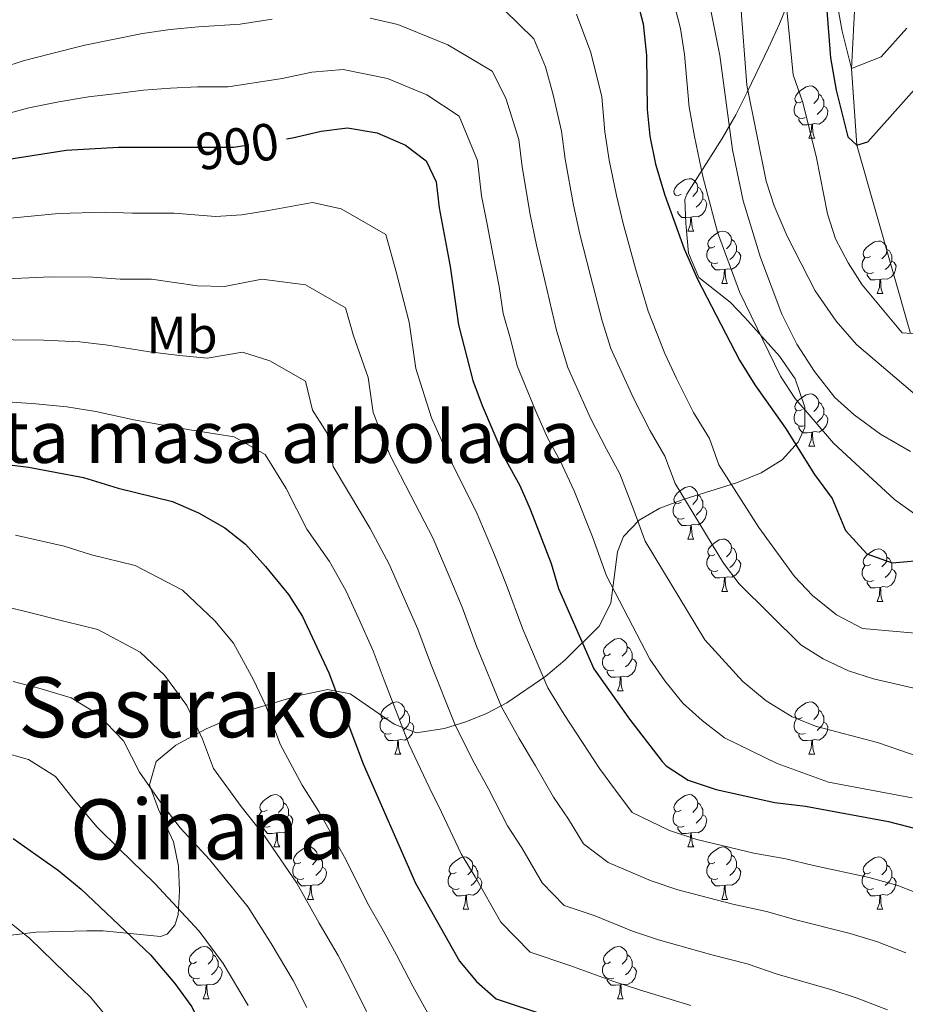
# Model space of a CAD drawing. Extents: x 629878 to 634390, y 764180 to 767235.
# Drawn here: x 632193 to 632362, y 765311 to 765499 of the extents above; entities that cross this region are included whole.
import ezdxf
from ezdxf.enums import TextEntityAlignment as Align

# ---------------------------------------------------------------- set-up
doc = ezdxf.new("R2010")
doc.units = 0
doc.header["$MEASUREMENT"] = 0
doc.linetypes.add('DGN Style 3', pattern=[55.730024, 39.80716, -15.922864])
doc.linetypes.add('DGN Style 5', pattern=[27.865012, 11.942148, -15.922864])
for name, color, linetype in [('Nivel 11', 7, 'Continuous'), ('Nivel 22', 7, 'Continuous'), ('Nivel 35', 7, 'Continuous'), ('Nivel 36', 7, 'Continuous'), ('Nivel 37', 7, 'Continuous'), ('Nivel 4', 7, 'Continuous'), ('Nivel 41', 7, 'Continuous'), ('Nivel 45', 7, 'Continuous'), ('Nivel 48', 7, 'Continuous'), ('Nivel 5', 7, 'Continuous'), ('Nivel 61', 7, 'Continuous'), ('Nivel 63', 7, 'Continuous')]:
    doc.layers.add(name, color=color, linetype=linetype)
doc.styles.add('Style-ariali', font='ariali.shx', dxfattribs={"bigfont": 'arialibig.shx'})
doc.styles.add('Style-arialn', font='arialn.shx', dxfattribs={"bigfont": 'arialnbig.shx'})
doc.styles.add('Style-times', font='times.shx', dxfattribs={"bigfont": 'timesbig.shx'})
doc.linetypes.add('5zonar', pattern='A,-5,[1,dgnlstyle.shx,S=0.08,R=0,X=0,Y=0],-5', length=10)

msp = doc.modelspace()

# ---------------------------------------------------------------- linework, layer by layer
at = {"layer": 'Nivel 11', "color": 142, "linetype": 'DGN Style 3', "lineweight": 13}
msp.add_polyline3d([(632363.146, 765439.352, 855), (632352.84, 765475.437, 850), (632351.85, 765490.09, 845), (632353.192, 765516.275, 835), (632355.543, 765533.472, 830), (632356.179, 765542.915, 825), (632356.012, 765550.226, 820), (632354.859, 765569.088, 815), (632349.191, 765587.243, 810), (632330.246, 765609.275, 805), (632301.463, 765632.575, 801.383)], dxfattribs=at)
at = {"layer": 'Nivel 22', "color": 25, "linetype": 'DGN Style 5', "lineweight": 30, "elevation": 900, "flags": 128}
msp.add_lwpolyline([(632224.46, 765475.063), (632233.467, 765475.064), (632243.633, 765476.626)], dxfattribs=at)
at = {"layer": 'Nivel 35', "color": 92, "linetype": '5zonar', "lineweight": 0, "ltscale": 0.5}
for points in [[(632329.715, 765481.256, 871.453), (632331.893, 765485.582, 870.363), (632335.945, 765494.063, 869.373), (632338.067, 765498.644, 867.929), (632339.91, 765503.236, 866.169)], [(632189.801, 765323.96, 965.804), (632195.63, 765324.663, 963.594), (632205.371, 765324.945, 961.287), (632208.494, 765324.936, 960.735), (632219.45, 765323.85, 959.566), (632220.736, 765324.28, 959.566), (632222.242, 765326.017, 958.786), (632222.831, 765327.986, 957.356), (632223.101, 765332.559, 955.261), (632222.92, 765337.322, 953.461), (632221.948, 765341.99, 951.96), (632219.078, 765348.152, 950.728), (632217.368, 765352.91, 948.649), (632218.659, 765357.371, 947.999), (632222.407, 765360.474, 946.871), (632228.213, 765363.602, 944.446), (632236.963, 765367.336, 940.623), (632245.695, 765369.966, 936.772), (632251.513, 765371.144, 934.223), (632255.781, 765370.313, 932.371), (632264.235, 765364.487, 928.706), (632268.445, 765362.841, 926.859), (632273.877, 765363.699, 924.294), (632277.941, 765364.932, 922.077), (632281.911, 765366.559, 919.711), (632285.792, 765368.567, 917.261), (632293.306, 765373.671, 912.368), (632296.948, 765376.741, 910.057), (632303.531, 765383.307, 906.282), (632305.764, 765387.703, 904.665), (632307.033, 765397.549, 901.905), (632308.193, 765400.486, 900.824), (632311.146, 765403.564, 899.159), (632315.122, 765405.853, 897.373), (632319.784, 765407.629, 895.508), (632329.821, 765410.755, 891.72), (632334.524, 765412.659, 889.886), (632338.567, 765415.16, 888.15), (632341.616, 765418.537, 886.557), (632342.906, 765421.338, 885.618), (632342.914, 765425.239, 885.098), (632341.054, 765430.642, 884.968), (632338.058, 765434.969, 885.098), (632331.425, 765442.427, 886.022), (632328.631, 765445.335, 886.268), (632322.631, 765450.088, 886.268), (632320.641, 765454.706, 886.157), (632320.097, 765460.489, 885.857), (632319.953, 765464.995, 882.8), (632320.312, 765466.008, 881.979), (632327.074, 765476.716, 873.861), (632329.715, 765481.256, 871.453)]]:
    msp.add_polyline3d(points, dxfattribs=at)
at = {"layer": 'Nivel 36', "color": 92, "linetype": 'Continuous', "lineweight": 0, "flags": 128}
for points in [[(632342.399, 765483.794), (632341.869, 765483.529), (632341.339, 765483.584), (632341.074, 765483.954), (632341.019, 765484.379), (632341.179, 765484.899), (632341.659, 765485.494), (632342.294, 765486.024), (632343.194, 765486.609), (632343.939, 765486.769), (632344.364, 765486.714), (632344.894, 765486.399), (632345.424, 765485.814), (632345.584, 765485.174), (632345.474, 765484.324), (632345.049, 765483.794), (632344.629, 765483.369)], [(632345.584, 765485.174), (632346.059, 765484.859), (632346.374, 765484.219), (632346.534, 765483.899), (632346.534, 765483.319), (632346.534, 765482.894), (632346.164, 765482.204), (632345.744, 765481.724), (632345.264, 765481.304)], [(632342.984, 765480.714), (632342.559, 765480.554), (632341.974, 765480.614), (632341.499, 765480.824), (632341.074, 765481.249), (632340.859, 765481.834), (632340.859, 765482.254), (632340.914, 765482.839), (632341.339, 765483.529)], [(632346.534, 765482.894), (632346.989, 765482.644), (632347.334, 765482.029), (632347.224, 765481.304), (632347.014, 765480.664), (632346.429, 765479.924), (632345.634, 765479.444), (632344.784, 765479.549), (632344.354, 765479.419)], [(632344.244, 765479.419), (632343.354, 765479.334), (632342.509, 765479.334), (632342.084, 765479.764), (632341.764, 765480.239), (632341.764, 765480.554)], [(632343.699, 765476.734), (632344.134, 765477.894), (632344.244, 765479.419), (632344.354, 765479.419), (632344.389, 765478.834), (632344.424, 765478.149), (632344.494, 765477.534), (632344.609, 765477.134), (632344.824, 765476.734)], [(632343.699, 765476.734), (632344.824, 765476.734)], [(632319.211, 765466.025), (632318.681, 765465.76), (632318.151, 765465.815), (632317.886, 765466.185), (632317.831, 765466.61), (632317.991, 765467.13), (632318.471, 765467.725), (632319.106, 765468.255), (632320.006, 765468.84), (632320.751, 765469), (632321.176, 765468.945), (632321.706, 765468.63), (632322.236, 765468.045), (632322.396, 765467.405), (632322.286, 765466.555), (632321.861, 765466.025), (632321.441, 765465.6)], [(632322.396, 765467.405), (632322.871, 765467.09), (632323.186, 765466.45), (632323.346, 765466.13), (632323.346, 765465.55), (632323.346, 765465.125), (632322.976, 765464.435), (632322.556, 765463.955), (632322.076, 765463.535)], [(632323.346, 765465.125), (632323.801, 765464.875), (632324.146, 765464.26), (632324.036, 765463.535), (632323.826, 765462.895), (632323.241, 765462.155), (632322.446, 765461.675), (632321.596, 765461.78), (632321.166, 765461.65)], [(632321.056, 765461.65), (632320.166, 765461.565), (632319.321, 765461.565), (632318.896, 765461.995), (632318.576, 765462.47), (632318.576, 765462.785)], [(632320.511, 765458.965), (632320.946, 765460.125), (632321.056, 765461.65), (632321.166, 765461.65), (632321.201, 765461.065), (632321.236, 765460.38), (632321.306, 765459.765), (632321.421, 765459.365), (632321.636, 765458.965)], [(632320.511, 765458.965), (632321.636, 765458.965)], [(632325.686, 765455.99), (632325.156, 765455.725), (632324.626, 765455.78), (632324.361, 765456.15), (632324.306, 765456.575), (632324.466, 765457.095), (632324.946, 765457.69), (632325.581, 765458.22), (632326.481, 765458.805), (632327.226, 765458.965), (632327.651, 765458.91), (632328.181, 765458.595), (632328.711, 765458.01), (632328.871, 765457.37), (632328.761, 765456.52), (632328.336, 765455.99), (632327.916, 765455.565)], [(632328.871, 765457.37), (632329.346, 765457.055), (632329.661, 765456.415), (632329.821, 765456.095), (632329.821, 765455.515), (632329.821, 765455.09), (632329.451, 765454.4), (632329.031, 765453.92), (632328.551, 765453.5)], [(632355.458, 765454.085), (632354.928, 765453.82), (632354.398, 765453.875), (632354.133, 765454.245), (632354.078, 765454.67), (632354.238, 765455.19), (632354.718, 765455.785), (632355.353, 765456.315), (632356.253, 765456.9), (632356.998, 765457.06), (632357.423, 765457.005), (632357.953, 765456.69), (632358.483, 765456.105), (632358.643, 765455.465), (632358.533, 765454.615), (632358.108, 765454.085), (632357.688, 765453.66)], [(632326.271, 765452.91), (632325.846, 765452.75), (632325.261, 765452.81), (632324.786, 765453.02), (632324.361, 765453.445), (632324.146, 765454.03), (632324.146, 765454.45), (632324.201, 765455.035), (632324.626, 765455.725)], [(632329.821, 765455.09), (632330.276, 765454.84), (632330.621, 765454.225), (632330.511, 765453.5), (632330.301, 765452.86), (632329.716, 765452.12), (632328.921, 765451.64), (632328.071, 765451.745), (632327.641, 765451.615)], [(632358.643, 765455.465), (632359.118, 765455.15), (632359.433, 765454.51), (632359.593, 765454.19), (632359.593, 765453.61), (632359.593, 765453.185), (632359.223, 765452.495), (632358.803, 765452.015), (632358.323, 765451.595)], [(632327.531, 765451.615), (632326.641, 765451.53), (632325.796, 765451.53), (632325.371, 765451.96), (632325.051, 765452.435), (632325.051, 765452.75)], [(632356.043, 765451.005), (632355.618, 765450.845), (632355.033, 765450.905), (632354.558, 765451.115), (632354.133, 765451.54), (632353.918, 765452.125), (632353.918, 765452.545), (632353.973, 765453.13), (632354.398, 765453.82)], [(632359.593, 765453.185), (632360.048, 765452.935), (632360.393, 765452.32), (632360.283, 765451.595), (632360.073, 765450.955), (632359.488, 765450.215), (632358.693, 765449.735), (632357.843, 765449.84), (632357.413, 765449.71)], [(632326.986, 765448.93), (632327.421, 765450.09), (632327.531, 765451.615), (632327.641, 765451.615), (632327.676, 765451.03), (632327.711, 765450.345), (632327.781, 765449.73), (632327.896, 765449.33), (632328.111, 765448.93)], [(632357.303, 765449.71), (632356.413, 765449.625), (632355.568, 765449.625), (632355.143, 765450.055), (632354.823, 765450.53), (632354.823, 765450.845)], [(632326.986, 765448.93), (632328.111, 765448.93)], [(632356.758, 765447.025), (632357.193, 765448.185), (632357.303, 765449.71), (632357.413, 765449.71), (632357.448, 765449.125), (632357.483, 765448.44), (632357.553, 765447.825), (632357.668, 765447.425), (632357.883, 765447.025)], [(632356.758, 765447.025), (632357.883, 765447.025)], [(632342.399, 765424.802), (632341.869, 765424.537), (632341.339, 765424.592), (632341.074, 765424.962), (632341.019, 765425.387), (632341.179, 765425.907), (632341.659, 765426.502), (632342.294, 765427.032), (632343.194, 765427.617), (632343.939, 765427.777), (632344.364, 765427.722), (632344.894, 765427.407), (632345.424, 765426.822), (632345.584, 765426.182), (632345.474, 765425.332), (632345.049, 765424.802), (632344.629, 765424.377)], [(632342.984, 765421.722), (632342.559, 765421.562), (632341.974, 765421.622), (632341.499, 765421.832), (632341.074, 765422.257), (632340.859, 765422.842), (632340.859, 765423.262), (632340.914, 765423.847), (632341.339, 765424.537)], [(632345.584, 765426.182), (632346.059, 765425.867), (632346.374, 765425.227), (632346.534, 765424.907), (632346.534, 765424.327), (632346.534, 765423.902), (632346.164, 765423.212), (632345.744, 765422.732), (632345.264, 765422.312)], [(632346.534, 765423.902), (632346.989, 765423.652), (632347.334, 765423.037), (632347.224, 765422.312), (632347.014, 765421.672), (632346.429, 765420.932), (632345.634, 765420.452), (632344.784, 765420.557), (632344.354, 765420.427)], [(632344.244, 765420.427), (632343.354, 765420.342), (632342.509, 765420.342), (632342.084, 765420.772), (632341.764, 765421.247), (632341.764, 765421.562)], [(632343.699, 765417.742), (632344.134, 765418.902), (632344.244, 765420.427), (632344.354, 765420.427), (632344.389, 765419.842), (632344.424, 765419.157), (632344.494, 765418.542), (632344.609, 765418.142), (632344.824, 765417.742)], [(632343.699, 765417.742), (632344.824, 765417.742)], [(632319.211, 765407.033), (632318.681, 765406.768), (632318.151, 765406.823), (632317.886, 765407.193), (632317.831, 765407.618), (632317.991, 765408.138), (632318.471, 765408.733), (632319.106, 765409.263), (632320.006, 765409.848), (632320.751, 765410.008), (632321.176, 765409.953), (632321.706, 765409.638), (632322.236, 765409.053), (632322.396, 765408.413), (632322.286, 765407.563), (632321.861, 765407.033), (632321.441, 765406.608)], [(632322.396, 765408.413), (632322.871, 765408.098), (632323.186, 765407.458), (632323.346, 765407.138), (632323.346, 765406.558), (632323.346, 765406.133), (632322.976, 765405.443), (632322.556, 765404.963), (632322.076, 765404.543)], [(632319.796, 765403.953), (632319.371, 765403.793), (632318.786, 765403.853), (632318.311, 765404.063), (632317.886, 765404.488), (632317.671, 765405.073), (632317.671, 765405.493), (632317.726, 765406.078), (632318.151, 765406.768)], [(632323.346, 765406.133), (632323.801, 765405.883), (632324.146, 765405.268), (632324.036, 765404.543), (632323.826, 765403.903), (632323.241, 765403.163), (632322.446, 765402.683), (632321.596, 765402.788), (632321.166, 765402.658)], [(632321.056, 765402.658), (632320.166, 765402.573), (632319.321, 765402.573), (632318.896, 765403.003), (632318.576, 765403.478), (632318.576, 765403.793)], [(632320.511, 765399.973), (632320.946, 765401.133), (632321.056, 765402.658), (632321.166, 765402.658), (632321.201, 765402.073), (632321.236, 765401.388), (632321.306, 765400.773), (632321.421, 765400.373), (632321.636, 765399.973)], [(632320.511, 765399.973), (632321.636, 765399.973)], [(632325.686, 765396.998), (632325.156, 765396.733), (632324.626, 765396.788), (632324.361, 765397.158), (632324.306, 765397.583), (632324.466, 765398.103), (632324.946, 765398.698), (632325.581, 765399.228), (632326.481, 765399.813), (632327.226, 765399.973), (632327.651, 765399.918), (632328.181, 765399.603), (632328.711, 765399.018), (632328.871, 765398.378), (632328.761, 765397.528), (632328.336, 765396.998), (632327.916, 765396.573)], [(632328.871, 765398.378), (632329.346, 765398.063), (632329.661, 765397.423), (632329.821, 765397.103), (632329.821, 765396.523), (632329.821, 765396.098), (632329.451, 765395.408), (632329.031, 765394.928), (632328.551, 765394.508)], [(632355.458, 765395.093), (632354.928, 765394.828), (632354.398, 765394.883), (632354.133, 765395.253), (632354.078, 765395.678), (632354.238, 765396.198), (632354.718, 765396.793), (632355.353, 765397.323), (632356.253, 765397.908), (632356.998, 765398.068), (632357.423, 765398.013), (632357.953, 765397.698), (632358.483, 765397.113), (632358.643, 765396.473), (632358.533, 765395.623), (632358.108, 765395.093), (632357.688, 765394.668)], [(632326.271, 765393.918), (632325.846, 765393.758), (632325.261, 765393.818), (632324.786, 765394.028), (632324.361, 765394.453), (632324.146, 765395.038), (632324.146, 765395.458), (632324.201, 765396.043), (632324.626, 765396.733)], [(632329.821, 765396.098), (632330.276, 765395.848), (632330.621, 765395.233), (632330.511, 765394.508), (632330.301, 765393.868), (632329.716, 765393.128), (632328.921, 765392.648), (632328.071, 765392.753), (632327.641, 765392.623)], [(632358.643, 765396.473), (632359.118, 765396.158), (632359.433, 765395.518), (632359.593, 765395.198), (632359.593, 765394.618), (632359.593, 765394.193), (632359.223, 765393.503), (632358.803, 765393.023), (632358.323, 765392.603)], [(632356.043, 765392.013), (632355.618, 765391.853), (632355.033, 765391.913), (632354.558, 765392.123), (632354.133, 765392.548), (632353.918, 765393.133), (632353.918, 765393.553), (632353.973, 765394.138), (632354.398, 765394.828)], [(632359.593, 765394.193), (632360.048, 765393.943), (632360.393, 765393.328), (632360.283, 765392.603), (632360.073, 765391.963), (632359.488, 765391.223), (632358.693, 765390.743), (632357.843, 765390.848), (632357.413, 765390.718)], [(632327.531, 765392.623), (632326.641, 765392.538), (632325.796, 765392.538), (632325.371, 765392.968), (632325.051, 765393.443), (632325.051, 765393.758)], [(632326.986, 765389.938), (632327.421, 765391.098), (632327.531, 765392.623), (632327.641, 765392.623), (632327.676, 765392.038), (632327.711, 765391.353), (632327.781, 765390.738), (632327.896, 765390.338), (632328.111, 765389.938)], [(632357.303, 765390.718), (632356.413, 765390.633), (632355.568, 765390.633), (632355.143, 765391.063), (632354.823, 765391.538), (632354.823, 765391.853)], [(632356.758, 765388.033), (632357.193, 765389.193), (632357.303, 765390.718), (632357.413, 765390.718), (632357.448, 765390.133), (632357.483, 765389.448), (632357.553, 765388.833), (632357.668, 765388.433), (632357.883, 765388.033)], [(632326.986, 765389.938), (632328.111, 765389.938)], [(632356.758, 765388.033), (632357.883, 765388.033)], [(632305.708, 765377.95), (632305.178, 765377.685), (632304.648, 765377.74), (632304.383, 765378.11), (632304.328, 765378.535), (632304.488, 765379.055), (632304.968, 765379.65), (632305.603, 765380.18), (632306.503, 765380.765), (632307.248, 765380.925), (632307.673, 765380.87), (632308.203, 765380.555), (632308.733, 765379.97), (632308.893, 765379.33), (632308.783, 765378.48), (632308.358, 765377.95), (632307.938, 765377.525)], [(632308.893, 765379.33), (632309.368, 765379.015), (632309.683, 765378.375), (632309.843, 765378.055), (632309.843, 765377.475), (632309.843, 765377.05), (632309.473, 765376.36), (632309.053, 765375.88), (632308.573, 765375.46)], [(632306.293, 765374.87), (632305.868, 765374.71), (632305.283, 765374.77), (632304.808, 765374.98), (632304.383, 765375.405), (632304.168, 765375.99), (632304.168, 765376.41), (632304.223, 765376.995), (632304.648, 765377.685)], [(632309.843, 765377.05), (632310.298, 765376.8), (632310.643, 765376.185), (632310.533, 765375.46), (632310.323, 765374.82), (632309.738, 765374.08), (632308.943, 765373.6), (632308.093, 765373.705), (632307.663, 765373.575)], [(632307.553, 765373.575), (632306.663, 765373.49), (632305.818, 765373.49), (632305.393, 765373.92), (632305.073, 765374.395), (632305.073, 765374.71)], [(632307.008, 765370.89), (632307.443, 765372.05), (632307.553, 765373.575), (632307.663, 765373.575), (632307.698, 765372.99), (632307.733, 765372.305), (632307.803, 765371.69), (632307.918, 765371.29), (632308.133, 765370.89)], [(632307.008, 765370.89), (632308.133, 765370.89)], [(632263.072, 765365.81), (632262.542, 765365.545), (632262.012, 765365.6), (632261.747, 765365.97), (632261.692, 765366.395), (632261.852, 765366.915), (632262.332, 765367.51), (632262.967, 765368.04), (632263.867, 765368.625), (632264.612, 765368.785), (632265.037, 765368.73), (632265.567, 765368.415), (632266.097, 765367.83), (632266.257, 765367.19), (632266.147, 765366.34), (632265.722, 765365.81), (632265.302, 765365.385)], [(632342.399, 765365.81), (632341.869, 765365.545), (632341.339, 765365.6), (632341.074, 765365.97), (632341.019, 765366.395), (632341.179, 765366.915), (632341.659, 765367.51), (632342.294, 765368.04), (632343.194, 765368.625), (632343.939, 765368.785), (632344.364, 765368.73), (632344.894, 765368.415), (632345.424, 765367.83), (632345.584, 765367.19), (632345.474, 765366.34), (632345.049, 765365.81), (632344.629, 765365.385)], [(632266.257, 765367.19), (632266.732, 765366.875), (632267.047, 765366.235), (632267.207, 765365.915), (632267.207, 765365.335), (632267.207, 765364.91), (632266.837, 765364.22), (632266.417, 765363.74), (632265.937, 765363.32)], [(632345.584, 765367.19), (632346.059, 765366.875), (632346.374, 765366.235), (632346.534, 765365.915), (632346.534, 765365.335), (632346.534, 765364.91), (632346.164, 765364.22), (632345.744, 765363.74), (632345.264, 765363.32)], [(632263.657, 765362.73), (632263.232, 765362.57), (632262.647, 765362.63), (632262.172, 765362.84), (632261.747, 765363.265), (632261.532, 765363.85), (632261.532, 765364.27), (632261.587, 765364.855), (632262.012, 765365.545)], [(632267.207, 765364.91), (632267.662, 765364.66), (632268.007, 765364.045), (632267.897, 765363.32), (632267.687, 765362.68), (632267.102, 765361.94), (632266.307, 765361.46), (632265.457, 765361.565), (632265.027, 765361.435)], [(632342.984, 765362.73), (632342.559, 765362.57), (632341.974, 765362.63), (632341.499, 765362.84), (632341.074, 765363.265), (632340.859, 765363.85), (632340.859, 765364.27), (632340.914, 765364.855), (632341.339, 765365.545)], [(632346.534, 765364.91), (632346.989, 765364.66), (632347.334, 765364.045), (632347.224, 765363.32), (632347.014, 765362.68), (632346.429, 765361.94), (632345.634, 765361.46), (632344.784, 765361.565), (632344.354, 765361.435)], [(632264.917, 765361.435), (632264.027, 765361.35), (632263.182, 765361.35), (632262.757, 765361.78), (632262.437, 765362.255), (632262.437, 765362.57)], [(632344.244, 765361.435), (632343.354, 765361.35), (632342.509, 765361.35), (632342.084, 765361.78), (632341.764, 765362.255), (632341.764, 765362.57)], [(632264.372, 765358.75), (632264.807, 765359.91), (632264.917, 765361.435), (632265.027, 765361.435), (632265.062, 765360.85), (632265.097, 765360.165), (632265.167, 765359.55), (632265.282, 765359.15), (632265.497, 765358.75)], [(632343.699, 765358.75), (632344.134, 765359.91), (632344.244, 765361.435), (632344.354, 765361.435), (632344.389, 765360.85), (632344.424, 765360.165), (632344.494, 765359.55), (632344.609, 765359.15), (632344.824, 765358.75)], [(632264.372, 765358.75), (632265.497, 765358.75)], [(632343.699, 765358.75), (632344.824, 765358.75)], [(632239.884, 765348.041), (632239.354, 765347.776), (632238.824, 765347.831), (632238.559, 765348.201), (632238.504, 765348.626), (632238.664, 765349.146), (632239.144, 765349.741), (632239.779, 765350.271), (632240.679, 765350.856), (632241.424, 765351.016), (632241.849, 765350.961), (632242.379, 765350.646), (632242.909, 765350.061), (632243.069, 765349.421), (632242.959, 765348.571), (632242.534, 765348.041), (632242.114, 765347.616)], [(632319.211, 765348.041), (632318.681, 765347.776), (632318.151, 765347.831), (632317.886, 765348.201), (632317.831, 765348.626), (632317.991, 765349.146), (632318.471, 765349.741), (632319.106, 765350.271), (632320.006, 765350.856), (632320.751, 765351.016), (632321.176, 765350.961), (632321.706, 765350.646), (632322.236, 765350.061), (632322.396, 765349.421), (632322.286, 765348.571), (632321.861, 765348.041), (632321.441, 765347.616)], [(632243.069, 765349.421), (632243.544, 765349.106), (632243.859, 765348.466), (632244.019, 765348.146), (632244.019, 765347.566), (632244.019, 765347.141), (632243.649, 765346.451), (632243.229, 765345.971), (632242.749, 765345.551)], [(632322.396, 765349.421), (632322.871, 765349.106), (632323.186, 765348.466), (632323.346, 765348.146), (632323.346, 765347.566), (632323.346, 765347.141), (632322.976, 765346.451), (632322.556, 765345.971), (632322.076, 765345.551)], [(632240.469, 765344.961), (632240.044, 765344.801), (632239.459, 765344.861), (632238.984, 765345.071), (632238.559, 765345.496), (632238.344, 765346.081), (632238.344, 765346.501), (632238.399, 765347.086), (632238.824, 765347.776)], [(632244.019, 765347.141), (632244.474, 765346.891), (632244.819, 765346.276), (632244.709, 765345.551), (632244.499, 765344.911), (632243.914, 765344.171), (632243.119, 765343.691), (632242.269, 765343.796), (632241.839, 765343.666)], [(632319.796, 765344.961), (632319.371, 765344.801), (632318.786, 765344.861), (632318.311, 765345.071), (632317.886, 765345.496), (632317.671, 765346.081), (632317.671, 765346.501), (632317.726, 765347.086), (632318.151, 765347.776)], [(632323.346, 765347.141), (632323.801, 765346.891), (632324.146, 765346.276), (632324.036, 765345.551), (632323.826, 765344.911), (632323.241, 765344.171), (632322.446, 765343.691), (632321.596, 765343.796), (632321.166, 765343.666)], [(632241.729, 765343.666), (632240.839, 765343.581), (632239.994, 765343.581), (632239.569, 765344.011), (632239.249, 765344.486), (632239.249, 765344.801)], [(632241.184, 765340.981), (632241.619, 765342.141), (632241.729, 765343.666), (632241.839, 765343.666), (632241.874, 765343.081), (632241.909, 765342.396), (632241.979, 765341.781), (632242.094, 765341.381), (632242.309, 765340.981)], [(632321.056, 765343.666), (632320.166, 765343.581), (632319.321, 765343.581), (632318.896, 765344.011), (632318.576, 765344.486), (632318.576, 765344.801)], [(632320.511, 765340.981), (632320.946, 765342.141), (632321.056, 765343.666), (632321.166, 765343.666), (632321.201, 765343.081), (632321.236, 765342.396), (632321.306, 765341.781), (632321.421, 765341.381), (632321.636, 765340.981)], [(632241.184, 765340.981), (632242.309, 765340.981)], [(632246.359, 765338.006), (632245.829, 765337.741), (632245.299, 765337.796), (632245.034, 765338.166), (632244.979, 765338.591), (632245.139, 765339.111), (632245.619, 765339.706), (632246.254, 765340.236), (632247.154, 765340.821), (632247.899, 765340.981), (632248.324, 765340.926), (632248.854, 765340.611), (632249.384, 765340.026), (632249.544, 765339.386), (632249.434, 765338.536), (632249.009, 765338.006), (632248.589, 765337.581)], [(632320.511, 765340.981), (632321.636, 765340.981)], [(632325.686, 765338.006), (632325.156, 765337.741), (632324.626, 765337.796), (632324.361, 765338.166), (632324.306, 765338.591), (632324.466, 765339.111), (632324.946, 765339.706), (632325.581, 765340.236), (632326.481, 765340.821), (632327.226, 765340.981), (632327.651, 765340.926), (632328.181, 765340.611), (632328.711, 765340.026), (632328.871, 765339.386), (632328.761, 765338.536), (632328.336, 765338.006), (632327.916, 765337.581)], [(632246.944, 765334.926), (632246.519, 765334.766), (632245.934, 765334.826), (632245.459, 765335.036), (632245.034, 765335.461), (632244.819, 765336.046), (632244.819, 765336.466), (632244.874, 765337.051), (632245.299, 765337.741)], [(632249.544, 765339.386), (632250.019, 765339.071), (632250.334, 765338.431), (632250.494, 765338.111), (632250.494, 765337.531), (632250.494, 765337.106), (632250.124, 765336.416), (632249.704, 765335.936), (632249.224, 765335.516)], [(632276.131, 765336.101), (632275.601, 765335.836), (632275.071, 765335.891), (632274.806, 765336.261), (632274.751, 765336.686), (632274.911, 765337.206), (632275.391, 765337.801), (632276.026, 765338.331), (632276.926, 765338.916), (632277.671, 765339.076), (632278.096, 765339.021), (632278.626, 765338.706), (632279.156, 765338.121), (632279.316, 765337.481), (632279.206, 765336.631), (632278.781, 765336.101), (632278.361, 765335.676)], [(632326.271, 765334.926), (632325.846, 765334.766), (632325.261, 765334.826), (632324.786, 765335.036), (632324.361, 765335.461), (632324.146, 765336.046), (632324.146, 765336.466), (632324.201, 765337.051), (632324.626, 765337.741)], [(632328.871, 765339.386), (632329.346, 765339.071), (632329.661, 765338.431), (632329.821, 765338.111), (632329.821, 765337.531), (632329.821, 765337.106), (632329.451, 765336.416), (632329.031, 765335.936), (632328.551, 765335.516)], [(632355.458, 765336.101), (632354.928, 765335.836), (632354.398, 765335.891), (632354.133, 765336.261), (632354.078, 765336.686), (632354.238, 765337.206), (632354.718, 765337.801), (632355.353, 765338.331), (632356.253, 765338.916), (632356.998, 765339.076), (632357.423, 765339.021), (632357.953, 765338.706), (632358.483, 765338.121), (632358.643, 765337.481), (632358.533, 765336.631), (632358.108, 765336.101), (632357.688, 765335.676)], [(632250.494, 765337.106), (632250.949, 765336.856), (632251.294, 765336.241), (632251.184, 765335.516), (632250.974, 765334.876), (632250.389, 765334.136), (632249.594, 765333.656), (632248.744, 765333.761), (632248.314, 765333.631)], [(632276.716, 765333.021), (632276.291, 765332.861), (632275.706, 765332.921), (632275.231, 765333.131), (632274.806, 765333.556), (632274.591, 765334.141), (632274.591, 765334.561), (632274.646, 765335.146), (632275.071, 765335.836)], [(632279.316, 765337.481), (632279.791, 765337.166), (632280.106, 765336.526), (632280.266, 765336.206), (632280.266, 765335.626), (632280.266, 765335.201), (632279.896, 765334.511), (632279.476, 765334.031), (632278.996, 765333.611)], [(632329.821, 765337.106), (632330.276, 765336.856), (632330.621, 765336.241), (632330.511, 765335.516), (632330.301, 765334.876), (632329.716, 765334.136), (632328.921, 765333.656), (632328.071, 765333.761), (632327.641, 765333.631)], [(632356.043, 765333.021), (632355.618, 765332.861), (632355.033, 765332.921), (632354.558, 765333.131), (632354.133, 765333.556), (632353.918, 765334.141), (632353.918, 765334.561), (632353.973, 765335.146), (632354.398, 765335.836)], [(632358.643, 765337.481), (632359.118, 765337.166), (632359.433, 765336.526), (632359.593, 765336.206), (632359.593, 765335.626), (632359.593, 765335.201), (632359.223, 765334.511), (632358.803, 765334.031), (632358.323, 765333.611)], [(632248.204, 765333.631), (632247.314, 765333.546), (632246.469, 765333.546), (632246.044, 765333.976), (632245.724, 765334.451), (632245.724, 765334.766)], [(632280.266, 765335.201), (632280.721, 765334.951), (632281.066, 765334.336), (632280.956, 765333.611), (632280.746, 765332.971), (632280.161, 765332.231), (632279.366, 765331.751), (632278.516, 765331.856), (632278.086, 765331.726)], [(632327.531, 765333.631), (632326.641, 765333.546), (632325.796, 765333.546), (632325.371, 765333.976), (632325.051, 765334.451), (632325.051, 765334.766)], [(632359.593, 765335.201), (632360.048, 765334.951), (632360.393, 765334.336), (632360.283, 765333.611), (632360.073, 765332.971), (632359.488, 765332.231), (632358.693, 765331.751), (632357.843, 765331.856), (632357.413, 765331.726)], [(632247.659, 765330.946), (632248.094, 765332.106), (632248.204, 765333.631), (632248.314, 765333.631), (632248.349, 765333.046), (632248.384, 765332.361), (632248.454, 765331.746), (632248.569, 765331.346), (632248.784, 765330.946)], [(632277.976, 765331.726), (632277.086, 765331.641), (632276.241, 765331.641), (632275.816, 765332.071), (632275.496, 765332.546), (632275.496, 765332.861)], [(632326.986, 765330.946), (632327.421, 765332.106), (632327.531, 765333.631), (632327.641, 765333.631), (632327.676, 765333.046), (632327.711, 765332.361), (632327.781, 765331.746), (632327.896, 765331.346), (632328.111, 765330.946)], [(632357.303, 765331.726), (632356.413, 765331.641), (632355.568, 765331.641), (632355.143, 765332.071), (632354.823, 765332.546), (632354.823, 765332.861)], [(632247.659, 765330.946), (632248.784, 765330.946)], [(632277.431, 765329.041), (632277.866, 765330.201), (632277.976, 765331.726), (632278.086, 765331.726), (632278.121, 765331.141), (632278.156, 765330.456), (632278.226, 765329.841), (632278.341, 765329.441), (632278.556, 765329.041)], [(632326.986, 765330.946), (632328.111, 765330.946)], [(632356.758, 765329.041), (632357.193, 765330.201), (632357.303, 765331.726), (632357.413, 765331.726), (632357.448, 765331.141), (632357.483, 765330.456), (632357.553, 765329.841), (632357.668, 765329.441), (632357.883, 765329.041)], [(632277.431, 765329.041), (632278.556, 765329.041)], [(632356.758, 765329.041), (632357.883, 765329.041)], [(632226.381, 765318.958), (632225.851, 765318.693), (632225.321, 765318.748), (632225.056, 765319.118), (632225.001, 765319.543), (632225.161, 765320.063), (632225.641, 765320.658), (632226.276, 765321.188), (632227.176, 765321.773), (632227.921, 765321.933), (632228.346, 765321.878), (632228.876, 765321.563), (632229.406, 765320.978), (632229.566, 765320.338), (632229.456, 765319.488), (632229.031, 765318.958), (632228.611, 765318.533)], [(632305.708, 765318.958), (632305.178, 765318.693), (632304.648, 765318.748), (632304.383, 765319.118), (632304.328, 765319.543), (632304.488, 765320.063), (632304.968, 765320.658), (632305.603, 765321.188), (632306.503, 765321.773), (632307.248, 765321.933), (632307.673, 765321.878), (632308.203, 765321.563), (632308.733, 765320.978), (632308.893, 765320.338), (632308.783, 765319.488), (632308.358, 765318.958), (632307.938, 765318.533)], [(632229.566, 765320.338), (632230.041, 765320.023), (632230.356, 765319.383), (632230.516, 765319.063), (632230.516, 765318.483), (632230.516, 765318.058), (632230.146, 765317.368), (632229.726, 765316.888), (632229.246, 765316.468)], [(632308.893, 765320.338), (632309.368, 765320.023), (632309.683, 765319.383), (632309.843, 765319.063), (632309.843, 765318.483), (632309.843, 765318.058), (632309.473, 765317.368), (632309.053, 765316.888), (632308.573, 765316.468)], [(632226.966, 765315.878), (632226.541, 765315.718), (632225.956, 765315.778), (632225.481, 765315.988), (632225.056, 765316.413), (632224.841, 765316.998), (632224.841, 765317.418), (632224.896, 765318.003), (632225.321, 765318.693)], [(632230.516, 765318.058), (632230.971, 765317.808), (632231.316, 765317.193), (632231.206, 765316.468), (632230.996, 765315.828), (632230.411, 765315.088), (632229.616, 765314.608), (632228.766, 765314.713), (632228.336, 765314.583)], [(632306.293, 765315.878), (632305.868, 765315.718), (632305.283, 765315.778), (632304.808, 765315.988), (632304.383, 765316.413), (632304.168, 765316.998), (632304.168, 765317.418), (632304.223, 765318.003), (632304.648, 765318.693)], [(632309.843, 765318.058), (632310.298, 765317.808), (632310.643, 765317.193), (632310.533, 765316.468), (632310.323, 765315.828), (632309.738, 765315.088), (632308.943, 765314.608), (632308.093, 765314.713), (632307.663, 765314.583)], [(632228.226, 765314.583), (632227.336, 765314.498), (632226.491, 765314.498), (632226.066, 765314.928), (632225.746, 765315.403), (632225.746, 765315.718)], [(632307.553, 765314.583), (632306.663, 765314.498), (632305.818, 765314.498), (632305.393, 765314.928), (632305.073, 765315.403), (632305.073, 765315.718)], [(632227.681, 765311.898), (632228.116, 765313.058), (632228.226, 765314.583), (632228.336, 765314.583), (632228.371, 765313.998), (632228.406, 765313.313), (632228.476, 765312.698), (632228.591, 765312.298), (632228.806, 765311.898)], [(632307.008, 765311.898), (632307.443, 765313.058), (632307.553, 765314.583), (632307.663, 765314.583), (632307.698, 765313.998), (632307.733, 765313.313), (632307.803, 765312.698), (632307.918, 765312.298), (632308.133, 765311.898)], [(632227.681, 765311.898), (632228.806, 765311.898)], [(632307.008, 765311.898), (632308.133, 765311.898)]]:
    msp.add_lwpolyline(points, dxfattribs=at)
at = {"layer": 'Nivel 4', "color": 25, "linetype": 'Continuous', "lineweight": 30, "flags": 128}
for points, elevation in [([(632242.352, 765589.012), (632251.953, 765587.839), (632257.867, 765586.672), (632267.828, 765583.451), (632272.87, 765581.175), (632287.11, 765572.975), (632291.325, 765570.286), (632295.379, 765566.975), (632308.316, 765555.39), (632320.152, 765542.597), (632333.62, 765531.057), (632336.658, 765527.085), (632342.659, 765518.13), (632344.729, 765513.58), (632346.259, 765507.841), (632347.021, 765502.899), (632347.813, 765492.132), (632348.922, 765485.925), (632351.179, 765476.998), (632352.84, 765475.437), (632355.004, 765476.077), (632364.398, 765486.67)], 850), ([(632099.058, 765525.921), (632124.533, 765486.205), (632137.068, 765470.648), (632140.731, 765467.247), (632145.285, 765463.625), (632149.754, 765461.375), (632153.998, 765461.492), (632159.501, 765462.25), (632164.381, 765463.346), (632184.961, 765471.305), (632190.443, 765472.712), (632201.375, 765474.485), (632211.434, 765475.061), (632224.46, 765475.063)], 900), ([(632310.432, 765504.545), (632311.969, 765498.664), (632312.575, 765492.598), (632312.691, 765482.251), (632313.215, 765477.171), (632314.319, 765471.796), (632316.117, 765465.872), (632319.822, 765455.534), (632322.344, 765449.736), (632330.424, 765434.23), (632333.328, 765429.537), (632339.207, 765421.191), (632344.738, 765412.315), (632348.158, 765407.741), (632350.692, 765401.58), (632354.784, 765397.131), (632359.623, 765395.411), (632366.884, 765396.054)], 875), ([(632243.633, 765476.626), (632244.743, 765476.797), (632250.28, 765478.099), (632255.332, 765478.713), (632260.952, 765477.784), (632266.422, 765475.42), (632270.382, 765472.395), (632272.299, 765468.388), (632272.848, 765463.417), (632274.954, 765452.153), (632276.538, 765441.02), (632279.318, 765430.338), (632281.068, 765425.556), (632285.398, 765415.553), (632288.295, 765410.248), (632290.309, 765405.671), (632294.29, 765395.288), (632295.726, 765390.498), (632302.511, 765375.128), (632309.333, 765365.465), (632315.584, 765357.386), (632316.375, 765356.519), (632320.565, 765353.787), (632325.896, 765351.973), (632337.138, 765349.498), (632343.012, 765348.772), (632358.966, 765345.892), (632364.604, 765344.378)], 900), ([(632177.074, 765415.826), (632194.178, 765413.734), (632204.739, 765411.777), (632211.337, 765409.721), (632221.753, 765407.187), (632226.763, 765405.004), (632231.794, 765402.106), (632235.732, 765399.019), (632239.577, 765394.731), (632244.026, 765389.357), (632246.66, 765385.107), (632251.713, 765374.367), (632258.3, 765356.921), (632268.319, 765334.079), (632276.784, 765319.131), (632280.028, 765315.202), (632283.802, 765311.889), (632324.434, 765298.439), (632325.649, 765297.934)], 925), ([(632191.272, 765342.584), (632199.926, 765336.508), (632204.256, 765332.872), (632217.534, 765320.296), (632222.243, 765314.82), (632225.503, 765310.372), (632230.308, 765300.185), (632232.097, 765294.975), (632236.598, 765279.199), (632240.495, 765269.515), (632244.073, 765265.102), (632248.188, 765260.764), (632252.4, 765258.075), (632258.365, 765255.492), (632287.164, 765249.308), (632302.982, 765244.462), (632307.644, 765242.294), (632318.397, 765235.669)], 950)]:
    msp.add_lwpolyline(points, dxfattribs=dict(at, elevation=elevation))
at = {"layer": 'Nivel 5', "color": 25, "linetype": 'Continuous', "lineweight": 0, "flags": 128}
for points, elevation in [([(632365.749, 765426.202), (632352.816, 765437.238), (632348.932, 765441.693), (632344.915, 765447.531), (632339.523, 765457.956), (632337.065, 765463.777), (632335.504, 765468.525), (632331.806, 765486.925), (632330.577, 765502.905), (632328.907, 765515.093), (632327.857, 765519.983), (632324.578, 765526.253), (632321.504, 765530.186), (632317.756, 765533.605), (632310.407, 765539.096), (632300.862, 765544.933), (632273.064, 765559.427), (632267.87, 765561.768), (632263.148, 765563.41), (632250.136, 765566.457), (632245.15, 765566.799), (632239.019, 765566.607), (632226.1, 765565.097)], 860), ([(632364.604, 765404.306), (632360.081, 765407.545), (632348.406, 765418.309), (632340.984, 765426.975), (632338.225, 765431.148), (632330.404, 765447.324), (632326.168, 765458.767), (632323.372, 765469.399), (632321.747, 765477.066), (632320.764, 765482.719), (632319.851, 765492.804), (632319.078, 765497.744), (632317.648, 765503.525), (632316.037, 765508.467), (632311.652, 765519.206), (632308.25, 765523.941), (632304.375, 765527.085), (632299.835, 765529.231), (632286.11, 765535.018), (632268.235, 765541.814), (632261.558, 765543.898), (632256.691, 765545.041), (632250.253, 765545.864)], 870), ([(632363.148, 765416.745), (632357.436, 765420.079), (632352.38, 765423.764), (632348.669, 765427.114), (632344.769, 765432.089), (632341.381, 765437.288), (632338.497, 765443.022), (632334.386, 765453.911), (632331.074, 765464.758), (632329.082, 765474.557), (632326.645, 765492.58), (632323.172, 765509.88)], 865), ([(632222.095, 765462.405), (632214.095, 765462.404), (632208.966, 765462.613), (632199.935, 765462.334), (632188.761, 765461.213), (632182.095, 765460.481), (632175.844, 765458.649), (632167.405, 765455.97), (632158.532, 765453.858), (632152.049, 765453.671), (632145.765, 765454.368), (632141.187, 765456.683), (632135.778, 765460.682), (632130.763, 765465.065), (632121.862, 765475.665), (632117.696, 765480.386), (632113.889, 765485.934), (632110.161, 765491.011), (632104.582, 765499.388), (632099.655, 765506.916)], 905), ([(632132.086, 765505.602), (632137.487, 765497.959), (632141.67, 765492.768), (632145.844, 765487.588), (632151.322, 765482.906), (632157.131, 765481.484), (632162.452, 765481.725), (632168.814, 765483.657), (632175.032, 765486.062), (632185.291, 765489.033), (632193.146, 765491.603), (632198.652, 765492.962), (632204.994, 765494.575), (632216.009, 765496.799), (632221.359, 765497.569), (632226.75, 765498.107), (632234.733, 765498.614), (632240.877, 765499.584)], 890), ([(632362.425, 765497.828), (632357.563, 765492.345), (632351.85, 765490.09), (632350.044, 765497.232), (632349.157, 765502.197)], 845), ([(632285.398, 765501.252), (632291.017, 765495.8), (632293.209, 765490.431), (632294.73, 765485.069), (632296.3, 765478.106), (632297.023, 765472.727), (632298.569, 765463.95), (632299.798, 765458.358), (632301.78, 765450.639), (632304.1, 765441.752), (632305.736, 765436.44), (632310.077, 765426.937), (632313.26, 765420.698), (632316.066, 765415.832), (632318.057, 765410.64), (632327.313, 765395.327), (632330.355, 765391.358), (632342.165, 765379.675), (632346.41, 765377.019), (632351.298, 765374.755), (632356.053, 765373.202), (632366.851, 765370.687)], 885), ([(632299.155, 765500.516), (632301.892, 765493.148), (632304, 765484.665), (632304.609, 765477.942), (632305.447, 765472.516), (632306.836, 765465.766), (632308.08, 765460.426), (632310.488, 765451.785), (632312.868, 765443.609), (632316.071, 765435.537), (632318.303, 765430.731), (632321.581, 765424.181), (632324.652, 765419.219), (632326.458, 765414.161), (632334.115, 765402.178), (632340.911, 765392.77), (632344.379, 765389.173), (632349.006, 765385.482), (632353.964, 765382.842), (632375.609, 765380.92)], 880), ([(632339.469, 765501.312), (632340.691, 765488.868), (632342.52, 765483.62), (632345.142, 765472.989), (632347.248, 765462.237), (632348.799, 765457.485), (632351.181, 765452.894), (632353.888, 765448.687), (632361.587, 765439.49), (632364.195, 765439.26)], 855), ([(632259.633, 765499.746), (632264.937, 765498.535), (632274.52, 765494.638), (632283.004, 765489.577), (632285.6, 765484.419), (632288.149, 765476.526), (632288.781, 765471.28), (632290.301, 765462.134), (632291.517, 765456.289), (632293.073, 765449.493), (632295.332, 765439.895), (632297.513, 765432.812), (632301.85, 765423.142), (632304.938, 765417.214), (632307.48, 765412.445), (632310.134, 765405.523), (632312.32, 765399.545), (632323.769, 765380.66), (632331.002, 765372.682), (632335.511, 765369.001), (632340.484, 765365.906), (632345.138, 765364.067), (632356.825, 765361.023), (632387.657, 765350.404)], 890), ([(632187.867, 765480.872), (632194.262, 765482.557), (632200.013, 765483.723), (632205.68, 765484.672), (632210.657, 765485.27), (632216.221, 765485.93), (632221.396, 765486.315), (632226.592, 765486.585), (632232.453, 765486.586), (632242.81, 765488.19), (632248.466, 765489.408), (632254.485, 765489.904), (632262.944, 765488.159), (632270.471, 765485.029), (632276.693, 765480.986), (632280.224, 765472.457), (632280.997, 765465.691), (632282.033, 765460.318), (632283.235, 765454.221), (632284.365, 765448.347), (632285.098, 765443.196), (632286.564, 765438.038), (632287.832, 765433.169), (632291.308, 765424.609), (632293.624, 765419.347), (632296.038, 765414.926), (632298.754, 765409.221), (632302.212, 765400.405), (632304.944, 765392.933), (632313.246, 765376.94), (632316.065, 765372.811), (632319.555, 765368.556), (632323.244, 765365.183), (632327.548, 765361.882), (632337.602, 765356.965), (632347.417, 765353.407), (632363.454, 765350.408)], 895), ([(632365.748, 765331.601), (632360.713, 765333.593), (632355.265, 765335.152), (632344.563, 765337.441), (632339.296, 765338.705), (632333.116, 765339.776), (632322.223, 765342.384), (632317.009, 765344.15), (632309.86, 765347.593), (632306.623, 765351.854), (632303.577, 765356.023), (632300.331, 765361.008), (632296.778, 765366.387), (632293.668, 765371.486), (632288.891, 765382.676), (632285.774, 765391.103), (632283.436, 765396.918), (632279.968, 765405.219), (632275.248, 765414.645), (632271.369, 765423.216), (632268.376, 765432.619), (632267.109, 765441.526), (632264.637, 765451.154), (632262.664, 765458.337), (632254.114, 765463.228), (632248.616, 765464.407), (632240.145, 765462.875), (632235.077, 765462.095), (632230.012, 765461.759), (632222.095, 765462.405)], 905), ([(632187.08, 765449.714), (632198.496, 765450.184), (632206.498, 765450.165), (632211.756, 765449.747), (632217.756, 765449.748), (632226.558, 765448.454), (632231.746, 765448.368), (632238.869, 765449.734), (632247.276, 765448.672), (632254.946, 765444.279), (632256.426, 765438.892), (632259.265, 765430.899), (632260.215, 765424.219), (632263.421, 765416.095), (632267.442, 765408.323), (632271.641, 765400.191), (632274.774, 765392.834), (632277.259, 765386.919), (632280.038, 765379.429), (632284.826, 765367.845), (632288.162, 765361.731), (632291.329, 765356.552), (632294.762, 765350.537), (632297.663, 765346.322), (632300.538, 765341.563), (632305.244, 765338.038), (632313.454, 765334.513), (632318.551, 765332.796), (632329.094, 765330.054), (632335.58, 765328.638), (632341.195, 765326.999), (632351.565, 765324.412), (632356.823, 765322.808), (632362.257, 765320.699)], 910), ([(632185.399, 765438.215), (632197.056, 765438.034), (632204.03, 765437.717), (632209.417, 765437.09), (632217.375, 765435.857), (632223.103, 765435.149), (632228.415, 765434.641), (632235.184, 765435.797), (632240.438, 765434.116), (632247.229, 765430.221), (632248.582, 765424.664), (632251.42, 765420.272), (632252.558, 765413.883), (632255.473, 765408.973), (632259.637, 765402.001), (632263.314, 765395.163), (632266.112, 765388.75), (632268.743, 765382.735), (632271.185, 765376.182), (632275.984, 765364.203), (632279.547, 765357.075), (632282.328, 765352.096), (632285.948, 765345.051), (632288.702, 765340.791), (632292.62, 765334.086), (632296.831, 765329.741), (632302.527, 765327.855), (632309.898, 765324.876), (632314.879, 765323.208), (632325.072, 765320.333), (632331.865, 765318.572), (632337.826, 765316.557), (632347.864, 765313.672), (632352.932, 765312.023), (632358.766, 765309.796)], 915), ([(632183.718, 765426.716), (632195.617, 765425.884), (632201.562, 765425.269), (632207.078, 765424.433), (632214.356, 765422.789), (632219.649, 765421.844), (632225.084, 765420.914), (632233.6, 765419.56), (632239.511, 765416.163), (632243.576, 765409.645), (632247.525, 765401.852), (632251.831, 765395.679), (632254.987, 765390.135), (632257.45, 765384.666), (632260.228, 765378.551), (632262.332, 765372.935), (632267.142, 765360.562), (632270.931, 765352.419), (632273.326, 765347.64), (632277.133, 765339.565), (632279.742, 765335.259), (632284.702, 765326.608), (632290.316, 765320.815), (632297.911, 765318.3), (632306.343, 765315.239), (632311.207, 765313.62), (632321.05, 765310.611)], 920), ([(632191.712, 765400.706), (632201.004, 765398.602), (632206.282, 765396.957), (632214.615, 765394.93), (632223.689, 765390.201), (632229.916, 765384.301), (632233.475, 765380.002), (632237.284, 765372.982), (632239.624, 765368.01), (632242.45, 765360.525), (632246.625, 765352.838), (632249.823, 765347.76), (632254.966, 765338.606), (632259.103, 765330.227), (632262.152, 765324.952), (632264.658, 765320.338), (632267.846, 765314.299), (632271.342, 765308.001)], 930), ([(632184.94, 765388.204), (632193.882, 765386.055), (632201.228, 765384.194), (632207.478, 765382.674), (632215.585, 765378.297), (632220.255, 765373.872), (632224.504, 765368.097), (632227.536, 765361.653), (632229.655, 765356.04), (632234.95, 765348.755), (632239.339, 765343.178), (632245.608, 765334.028), (632249.888, 765326.375), (632253.523, 765320.176), (632256.07, 765315.3), (632258.909, 765309.468)], 935), ([(632191.277, 765372.671), (632196.174, 765371.431), (632202.344, 765369.544), (632207.48, 765366.392), (632212.373, 765361.293), (632215.448, 765355.297), (632219.316, 765349.83), (632223.275, 765344.673), (632228.854, 765338.596), (632236.25, 765329.451), (632240.673, 765322.523), (632244.894, 765315.4), (632247.483, 765310.261)], 940), ([(632188.671, 765359.288), (632194.205, 765357.724), (632199.376, 765354.488), (632202.775, 765350.183), (632207.34, 765344.77), (632211.6, 765340.59), (632218.37, 765334.014), (632226.892, 765324.873), (632231.458, 765318.671), (632236.265, 765310.624)], 945), ([(632186.64, 765329.642), (632194.425, 765323.431), (632201.273, 765316.782), (632206.088, 765312.222), (632211.276, 765305.906)], 955)]:
    msp.add_lwpolyline(points, dxfattribs=dict(at, elevation=elevation))
at = {"layer": 'Nivel 61', "color": 19, "linetype": 'Continuous', "lineweight": 0}
msp.add_3dface([(630771.04, 766904.02), (634165.04, 766969.72), (634210.44, 764656.16), (630815.29, 764590.49)], dxfattribs=at)
at = {"layer": 'Nivel 63', "color": 7, "linetype": 'Continuous', "lineweight": 0}
msp.add_3dface([(629935.849, 764179.65, -0.25), (634390.012, 764265.804, -0.25), (634332.576, 767235.258, -0.25), (629878.413, 767149.105, -0.25)], dxfattribs=at)

# ---------------------------------------------------------------- texts
at = {"layer": 'Nivel 37', "color": 92, "linetype": 'Continuous', "lineweight": 0, "style": 'Style-arialn'}
msp.add_text('Mb', height=7, dxfattribs=at).set_placement((632223.595, 765439.075, 913.553), align=Align.MIDDLE_CENTER)
at = {"layer": 'Nivel 41', "color": 25, "linetype": 'Continuous', "lineweight": 0, "style": 'Style-ariali'}
msp.add_text('900', height=7, rotation=8.73738, dxfattribs=at).set_placement((632234.217, 765475.179, 900), align=Align.MIDDLE_CENTER)
at = {"layer": 'Nivel 45', "color": 19, "linetype": 'Continuous', "lineweight": 0, "style": 'Style-times'}
for s, p in [('Sastrako', (632224.486, 765367.752, 935.059)), ('Oihana', (632228.482, 765344.352, 938.407))]:
    msp.add_text(s, height=11.5, dxfattribs=at).set_placement(p, align=Align.MIDDLE_CENTER)
at = {"layer": 'Nivel 48', "color": 6, "linetype": 'Continuous', "lineweight": 0, "style": 'Style-arialn'}
msp.add_text('Isleta masa arbolada', height=10, dxfattribs=at).set_placement((632233.6, 765419.56, 920), align=Align.MIDDLE_CENTER)

doc.saveas('drawing.dxf')
